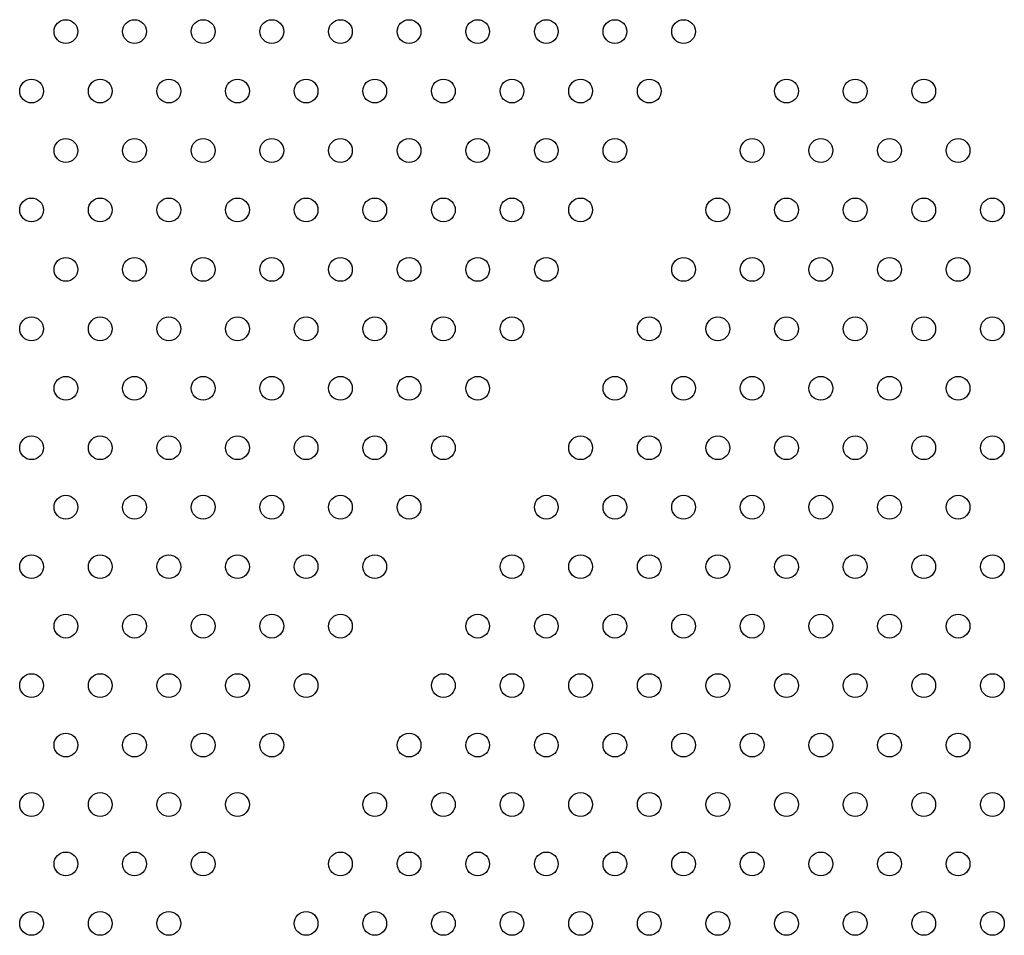
# Model space of a CAD drawing. Units: millimetres. Extents: x 183.1 to 197, y 161.8 to 178.1.
# Drawn here: x 190.1 to 190.4, y 169.1 to 169.4 of the extents above; entities that cross this region are included whole.
import ezdxf

# ---------------------------------------------------------------- set-up
doc = ezdxf.new("R2010")
doc.units = ezdxf.units.MM
doc.layers.add('sup-VIS', color=7, linetype='Continuous')

msp = doc.modelspace()

# ---------------------------------------------------------------- linework, layer by layer
at = {"layer": 'sup-VIS'}
for centre in [(190.11503, 169.39608), (190.13812, 169.39608), (190.16122, 169.39608), (190.18431, 169.39608), (190.20741, 169.39608), (190.2305, 169.39608), (190.25359, 169.39608), (190.27669, 169.39608), (190.29978, 169.39608), (190.32288, 169.39608), (190.10348, 169.37608), (190.12658, 169.37608), (190.14967, 169.37608), (190.17276, 169.37608), (190.19586, 169.37608), (190.21895, 169.37608), (190.24205, 169.37608), (190.26514, 169.37608), (190.28823, 169.37608), (190.31133, 169.37608), (190.35752, 169.37608), (190.38061, 169.37608), (190.4037, 169.37608), (190.11503, 169.35608), (190.13812, 169.35608), (190.16122, 169.35608), (190.18431, 169.35608), (190.20741, 169.35608), (190.2305, 169.35608), (190.25359, 169.35608), (190.27669, 169.35608), (190.29978, 169.35608), (190.34597, 169.35608), (190.36906, 169.35608), (190.39216, 169.35608), (190.41525, 169.35608), (190.10348, 169.33608), (190.12658, 169.33608), (190.14967, 169.33608), (190.17276, 169.33608), (190.19586, 169.33608), (190.21895, 169.33608), (190.24205, 169.33608), (190.26514, 169.33608), (190.28823, 169.33608), (190.33442, 169.33608), (190.35752, 169.33608), (190.38061, 169.33608), (190.4037, 169.33608), (190.4268, 169.33608), (190.11503, 169.31608), (190.13812, 169.31608), (190.16122, 169.31608), (190.18431, 169.31608), (190.20741, 169.31608), (190.2305, 169.31608), (190.25359, 169.31608), (190.27669, 169.31608), (190.32288, 169.31608), (190.34597, 169.31608), (190.36906, 169.31608), (190.39216, 169.31608), (190.41525, 169.31608), (190.10348, 169.29608), (190.12658, 169.29608), (190.14967, 169.29608), (190.17276, 169.29608), (190.19586, 169.29608), (190.21895, 169.29608), (190.24205, 169.29608), (190.26514, 169.29608), (190.31133, 169.29608), (190.33442, 169.29608), (190.35752, 169.29608), (190.38061, 169.29608), (190.4037, 169.29608), (190.4268, 169.29608), (190.11503, 169.27608), (190.13812, 169.27608), (190.16122, 169.27608), (190.18431, 169.27608), (190.20741, 169.27608), (190.2305, 169.27608), (190.25359, 169.27608), (190.29978, 169.27608), (190.32288, 169.27608), (190.34597, 169.27608), (190.36906, 169.27608), (190.39216, 169.27608), (190.41525, 169.27608), (190.10348, 169.25608), (190.12658, 169.25608), (190.14967, 169.25608), (190.17276, 169.25608), (190.19586, 169.25608), (190.21895, 169.25608), (190.24205, 169.25608), (190.28823, 169.25608), (190.31133, 169.25608), (190.33442, 169.25608), (190.35752, 169.25608), (190.38061, 169.25608), (190.4037, 169.25608), (190.4268, 169.25608), (190.11503, 169.23608), (190.13812, 169.23608), (190.16122, 169.23608), (190.18431, 169.23608), (190.20741, 169.23608), (190.2305, 169.23608), (190.27669, 169.23608), (190.29978, 169.23608), (190.32288, 169.23608), (190.34597, 169.23608), (190.36906, 169.23608), (190.39216, 169.23608), (190.41525, 169.23608), (190.10348, 169.21608), (190.12658, 169.21608), (190.14967, 169.21608), (190.17276, 169.21608), (190.19586, 169.21608), (190.21895, 169.21608), (190.26514, 169.21608), (190.28823, 169.21608), (190.31133, 169.21608), (190.33442, 169.21608), (190.35752, 169.21608), (190.38061, 169.21608), (190.4037, 169.21608), (190.4268, 169.21608), (190.11503, 169.19608), (190.13812, 169.19608), (190.16122, 169.19608), (190.18431, 169.19608), (190.20741, 169.19608), (190.25359, 169.19608), (190.27669, 169.19608), (190.29978, 169.19608), (190.32288, 169.19608), (190.34597, 169.19608), (190.36906, 169.19608), (190.39216, 169.19608), (190.41525, 169.19608), (190.10348, 169.17608), (190.12658, 169.17608), (190.14967, 169.17608), (190.17276, 169.17608), (190.19586, 169.17608), (190.24205, 169.17608), (190.26514, 169.17608), (190.28823, 169.17608), (190.31133, 169.17608), (190.33442, 169.17608), (190.35752, 169.17608), (190.38061, 169.17608), (190.4037, 169.17608), (190.4268, 169.17608), (190.11503, 169.15608), (190.13812, 169.15608), (190.16122, 169.15608), (190.18431, 169.15608), (190.2305, 169.15608), (190.25359, 169.15608), (190.27669, 169.15608), (190.29978, 169.15608), (190.32288, 169.15608), (190.34597, 169.15608), (190.36906, 169.15608), (190.39216, 169.15608), (190.41525, 169.15608), (190.10348, 169.13608), (190.12658, 169.13608), (190.14967, 169.13608), (190.17276, 169.13608), (190.21895, 169.13608), (190.24205, 169.13608), (190.26514, 169.13608), (190.28823, 169.13608), (190.31133, 169.13608), (190.33442, 169.13608), (190.35752, 169.13608), (190.38061, 169.13608), (190.4037, 169.13608), (190.4268, 169.13608), (190.11503, 169.11608), (190.13812, 169.11608), (190.16122, 169.11608), (190.20741, 169.11608), (190.2305, 169.11608), (190.25359, 169.11608), (190.27669, 169.11608), (190.29978, 169.11608), (190.32288, 169.11608), (190.34597, 169.11608), (190.36906, 169.11608), (190.39216, 169.11608), (190.41525, 169.11608), (190.10348, 169.09608), (190.12658, 169.09608), (190.14967, 169.09608), (190.19586, 169.09608), (190.21895, 169.09608), (190.24205, 169.09608), (190.26514, 169.09608), (190.28823, 169.09608), (190.31133, 169.09608), (190.33442, 169.09608), (190.35752, 169.09608), (190.38061, 169.09608), (190.4037, 169.09608), (190.4268, 169.09608)]:
    msp.add_circle(centre, 0.004, dxfattribs=at)

doc.saveas('drawing.dxf')
